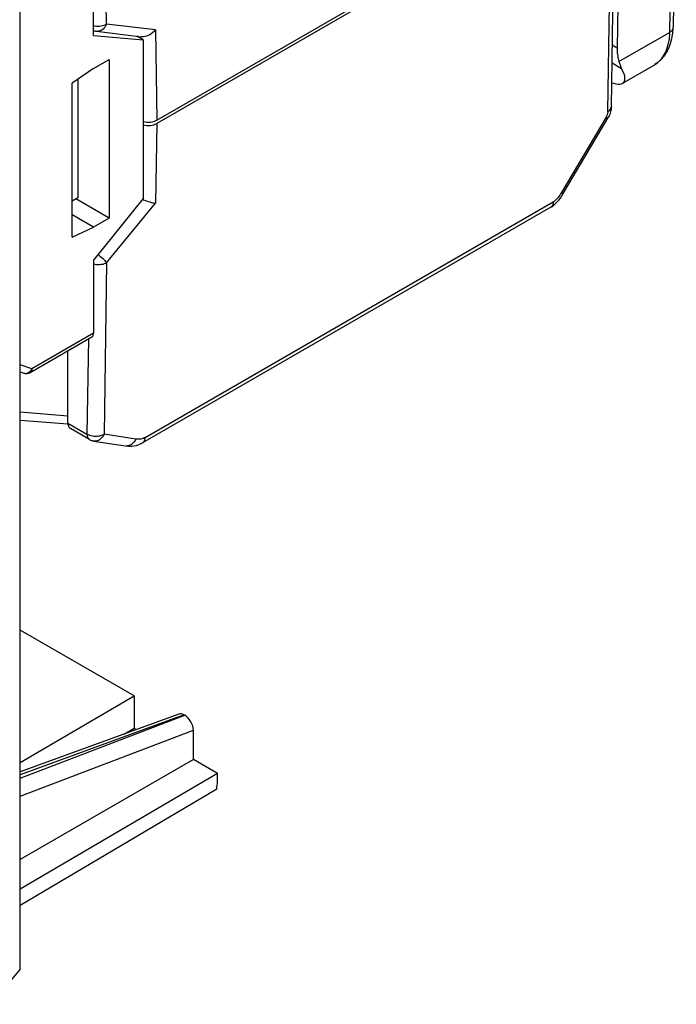
# Model space of a CAD drawing. Units: inches. Extents: x 85.3 to 124.9, y 123.4 to 174.
# Drawn here: x 107.6 to 123.9, y 127 to 151.5 of the extents above; entities that cross this region are included whole.
import ezdxf

# ---------------------------------------------------------------- set-up
doc = ezdxf.new("R2010")
doc.units = ezdxf.units.IN
doc.header["$MEASUREMENT"] = 0
doc.layers.add('ASSI', color=7, linetype='Continuous')
doc.layers.add('IMPORT_IGES', color=7, linetype='Continuous')

# ---------------------------------------------------------------- blocks, each defined once
blk = doc.blocks.new('block 277')
at = {"layer": 'ASSI', "color": 7, "lineweight": 25, "true_color": 0xffffff}
blk.add_lwpolyline([(110.404, 133.846), (110.46, 133.813)], dxfattribs=at)
blk = doc.blocks.new('block 278')
at = {"layer": 'ASSI', "color": 7, "lineweight": 25, "true_color": 0xffffff}
blk.add_lwpolyline([(112.478, 132.72), (111.88, 133.065)], dxfattribs=at)
blk = doc.blocks.new('block 279')
at = {"layer": 'ASSI', "color": 7, "lineweight": 25, "true_color": 0xffffff}
blk.add_lwpolyline([(110.404, 134.652), (107.576, 136.284)], dxfattribs=at)
blk = doc.blocks.new('block 280')
at = {"layer": 'ASSI', "color": 7, "lineweight": 25, "true_color": 0xffffff}
blk.add_lwpolyline([(111.649, 134.177), (111.668, 134.167)], dxfattribs=at)
blk = doc.blocks.new('block 405')
at = {"layer": 'ASSI', "color": 7, "lineweight": 25, "true_color": 0xffffff}
blk.add_lwpolyline([(107.576, 127.845), (107.576, 161.194)], dxfattribs=at)
blk = doc.blocks.new('block 409')
at = {"layer": 'ASSI', "color": 7, "lineweight": 25, "true_color": 0xffffff}
blk.add_lwpolyline([(110.404, 134.652), (110.404, 133.846)], dxfattribs=at)
blk = doc.blocks.new('block 415')
at = {"layer": 'ASSI', "color": 7, "lineweight": 25, "true_color": 0xffffff}
blk.add_lwpolyline([(111.88, 133.065), (111.88, 133.796)], dxfattribs=at)
blk = doc.blocks.new('block 417')
at = {"layer": 'ASSI', "color": 7, "lineweight": 25, "true_color": 0xffffff}
blk.add_lwpolyline([(112.478, 132.525), (112.478, 132.72)], dxfattribs=at)
blk = doc.blocks.new('block 435')
at = {"layer": 'ASSI', "color": 7, "lineweight": 25, "true_color": 0xffffff}
blk.add_lwpolyline([(106.85, 126.976), (107.576, 127.845)], dxfattribs=at)
blk = doc.blocks.new('block 436')
at = {"layer": 'ASSI', "color": 7, "lineweight": 25, "true_color": 0xffffff}
blk.add_lwpolyline([(107.576, 132.99), (110.404, 134.652)], dxfattribs=at)
blk = doc.blocks.new('block 437')
at = {"layer": 'ASSI', "color": 7, "lineweight": 25, "true_color": 0xffffff}
blk.add_lwpolyline([(110.154, 133.701), (110.404, 133.846)], dxfattribs=at)
blk = doc.blocks.new('block 438')
at = {"layer": 'ASSI', "color": 7, "lineweight": 25, "true_color": 0xffffff}
blk.add_lwpolyline([(107.576, 132.603), (111.668, 134.167)], dxfattribs=at)
blk = doc.blocks.new('block 439')
at = {"layer": 'ASSI', "color": 7, "lineweight": 25, "true_color": 0xffffff}
blk.add_lwpolyline([(107.576, 132.151), (111.88, 133.796)], dxfattribs=at)
blk = doc.blocks.new('block 440')
at = {"layer": 'ASSI', "color": 7, "lineweight": 25, "true_color": 0xffffff}
blk.add_lwpolyline([(111.517, 134.199), (107.576, 132.759)], dxfattribs=at)
blk = doc.blocks.new('block 441')
at = {"layer": 'ASSI', "color": 7, "lineweight": 25, "true_color": 0xffffff}
blk.add_lwpolyline([(111.649, 134.177), (107.576, 132.688)], dxfattribs=at)
blk = doc.blocks.new('block 456')
at = {"layer": 'ASSI', "color": 7, "lineweight": 25, "true_color": 0xffffff}
blk.add_lwpolyline([(112.459, 132.326), (107.576, 129.435)], dxfattribs=at)
blk = doc.blocks.new('block 457')
at = {"layer": 'ASSI', "color": 7, "lineweight": 25, "true_color": 0xffffff}
blk.add_lwpolyline([(112.478, 132.72), (107.576, 129.839)], dxfattribs=at)
blk = doc.blocks.new('block 458')
at = {"layer": 'ASSI', "color": 7, "lineweight": 25, "true_color": 0xffffff}
blk.add_lwpolyline([(111.88, 133.065), (107.576, 130.58)], dxfattribs=at)
blk = doc.blocks.new('block 579')
at = {"layer": 'ASSI', "color": 7, "lineweight": 25, "true_color": 0xffffff}
blk.add_open_spline([(111.88, 133.796), (111.88, 133.933), (111.785, 134.099), (111.668, 134.167)], degree=3, dxfattribs=at)
blk = doc.blocks.new('block 581')
at = {"layer": 'ASSI', "color": 7, "lineweight": 25, "true_color": 0xffffff}
blk.add_open_spline([(111.649, 134.177), (111.601, 134.205), (111.554, 134.213), (111.517, 134.199)], degree=3, dxfattribs=at)
blk = doc.blocks.new('block 585')
at = {"layer": 'ASSI', "color": 7, "lineweight": 25, "true_color": 0xffffff}
blk.add_open_spline([(112.459, 132.326), (112.471, 132.395), (112.478, 132.462), (112.478, 132.525)], degree=3, dxfattribs=at)
blk = doc.blocks.new('block 767')
at = {"layer": 'IMPORT_IGES', "color": 7, "lineweight": 25, "true_color": 0xffffff}
blk.add_lwpolyline([(110.241, 140.868), (110.209, 140.867)], dxfattribs=at)
blk = doc.blocks.new('block 797')
at = {"layer": 'IMPORT_IGES', "color": 7, "lineweight": 25, "true_color": 0xffffff}
blk.add_lwpolyline([(107.576, 141.513), (108.758, 141.416)], dxfattribs=at)
blk = doc.blocks.new('block 798')
at = {"layer": 'IMPORT_IGES', "color": 7, "lineweight": 25, "true_color": 0xffffff}
blk.add_lwpolyline([(108.76, 141.612), (107.576, 141.708)], dxfattribs=at)
blk = doc.blocks.new('block 799')
at = {"layer": 'IMPORT_IGES', "color": 7, "lineweight": 25, "true_color": 0xffffff}
blk.add_lwpolyline([(110.186, 140.869), (110.267, 140.861), (110.337, 140.863), (110.403, 140.871), (110.466, 140.884), (110.525, 140.904), (110.583, 140.929), (110.614, 140.945)], dxfattribs=at)
blk = doc.blocks.new('block 800')
at = {"layer": 'IMPORT_IGES', "color": 7, "lineweight": 25, "true_color": 0xffffff}
blk.add_lwpolyline([(109.4, 140.992), (110.187, 140.869)], dxfattribs=at)
blk = doc.blocks.new('block 801')
at = {"layer": 'IMPORT_IGES', "color": 7, "lineweight": 25, "true_color": 0xffffff}
blk.add_lwpolyline([(110.446, 141.038), (109.658, 141.161)], dxfattribs=at)
blk = doc.blocks.new('block 813')
at = {"layer": 'IMPORT_IGES', "color": 7, "lineweight": 25, "true_color": 0xffffff}
blk.add_lwpolyline([(109.396, 150.259), (108.866, 149.899)], dxfattribs=at)
blk = doc.blocks.new('block 822')
at = {"layer": 'IMPORT_IGES', "color": 7, "lineweight": 25, "true_color": 0xffffff}
blk.add_lwpolyline([(109.396, 150.259), (109.785, 150.483)], dxfattribs=at)
blk = doc.blocks.new('block 826')
at = {"layer": 'IMPORT_IGES', "color": 7, "lineweight": 25, "true_color": 0xffffff}
blk.add_lwpolyline([(107.66, 142.681), (107.676, 142.677), (107.697, 142.675), (107.718, 142.675), (107.74, 142.68)], dxfattribs=at)
blk = doc.blocks.new('block 827')
at = {"layer": 'IMPORT_IGES', "color": 7, "lineweight": 25, "true_color": 0xffffff}
blk.add_lwpolyline([(107.66, 142.681), (107.68, 142.676), (107.702, 142.672), (107.724, 142.671), (107.746, 142.672), (107.768, 142.676), (107.79, 142.682), (107.811, 142.691), (107.824, 142.698)], dxfattribs=at)
blk = doc.blocks.new('block 828')
at = {"layer": 'IMPORT_IGES', "color": 7, "lineweight": 25, "true_color": 0xffffff}
blk.add_lwpolyline([(107.576, 142.71), (107.66, 142.681)], dxfattribs=at)
blk = doc.blocks.new('block 829')
at = {"layer": 'IMPORT_IGES', "color": 7, "lineweight": 25, "true_color": 0xffffff}
blk.add_lwpolyline([(107.865, 142.789), (107.576, 142.886)], dxfattribs=at)
blk = doc.blocks.new('block 830')
at = {"layer": 'IMPORT_IGES', "color": 7, "lineweight": 25, "true_color": 0xffffff}
blk.add_lwpolyline([(109.234, 141.166), (109.264, 141.15), (109.296, 141.137), (109.331, 141.127), (109.368, 141.119), (109.407, 141.114), (109.446, 141.112), (109.485, 141.113), (109.524, 141.117), (109.561, 141.124), (109.596, 141.134), (109.629, 141.147), (109.658, 141.161)], dxfattribs=at)
blk = doc.blocks.new('block 831')
at = {"layer": 'IMPORT_IGES', "color": 7, "lineweight": 25, "true_color": 0xffffff}
blk.add_lwpolyline([(109.296, 141.028), (109.308, 141.022), (109.321, 141.016), (109.333, 141.01), (109.346, 141.005), (109.36, 141.001), (109.373, 140.997), (109.386, 140.994), (109.4, 140.992)], dxfattribs=at)
blk = doc.blocks.new('block 832')
at = {"layer": 'IMPORT_IGES', "color": 7, "lineweight": 25, "true_color": 0xffffff}
blk.add_lwpolyline([(109.296, 141.028), (108.822, 141.302)], dxfattribs=at)
blk = doc.blocks.new('block 833')
at = {"layer": 'IMPORT_IGES', "color": 7, "lineweight": 25, "true_color": 0xffffff}
blk.add_lwpolyline([(108.76, 141.44), (109.234, 141.166)], dxfattribs=at)
blk = doc.blocks.new('block 839')
at = {"layer": 'IMPORT_IGES', "color": 7, "lineweight": 25, "true_color": 0xffffff}
blk.add_lwpolyline([(110.934, 151.22), (110.903, 151.185), (110.869, 151.153), (110.832, 151.125), (110.794, 151.1), (110.754, 151.081), (110.714, 151.066), (110.675, 151.056), (110.637, 151.051), (110.601, 151.051), (110.587, 151.052)], dxfattribs=at)
blk = doc.blocks.new('block 846')
at = {"layer": 'IMPORT_IGES', "color": 7, "lineweight": 25, "true_color": 0xffffff}
blk.add_lwpolyline([(110.968, 148.975), (123.802, 156.385)], dxfattribs=at)
blk = doc.blocks.new('block 848')
at = {"layer": 'IMPORT_IGES', "color": 7, "lineweight": 25, "true_color": 0xffffff}
blk.add_lwpolyline([(121.051, 154.716), (110.968, 148.894)], dxfattribs=at)
blk = doc.blocks.new('block 850')
at = {"layer": 'IMPORT_IGES', "color": 7, "lineweight": 25, "true_color": 0xffffff}
blk.add_lwpolyline([(109.785, 146.539), (109.396, 146.314)], dxfattribs=at)
blk = doc.blocks.new('block 851')
at = {"layer": 'IMPORT_IGES', "color": 7, "lineweight": 25, "true_color": 0xffffff}
blk.add_lwpolyline([(109.007, 147.042), (108.866, 146.963)], dxfattribs=at)
blk = doc.blocks.new('block 852')
at = {"layer": 'IMPORT_IGES', "color": 7, "lineweight": 25, "true_color": 0xffffff}
blk.add_lwpolyline([(108.866, 146.061), (109.396, 146.314)], dxfattribs=at)
blk = doc.blocks.new('block 853')
at = {"layer": 'IMPORT_IGES', "color": 7, "lineweight": 25, "true_color": 0xffffff}
blk.add_lwpolyline([(108.76, 141.44), (108.761, 141.413), (108.765, 141.388), (108.771, 141.366), (108.78, 141.346), (108.792, 141.329), (108.805, 141.314), (108.822, 141.302)], dxfattribs=at)
blk = doc.blocks.new('block 856')
at = {"layer": 'IMPORT_IGES', "color": 7, "lineweight": 25, "true_color": 0xffffff}
blk.add_lwpolyline([(107.865, 142.789), (107.864, 142.769), (107.86, 142.75), (107.854, 142.733), (107.846, 142.719), (107.836, 142.707), (107.824, 142.698)], dxfattribs=at)
blk = doc.blocks.new('block 859')
at = {"layer": 'IMPORT_IGES', "color": 7, "lineweight": 25, "true_color": 0xffffff}
blk.add_lwpolyline([(109.719, 151.366), (109.703, 151.33), (109.684, 151.298), (109.662, 151.269), (109.637, 151.243), (109.61, 151.222), (109.581, 151.205), (109.551, 151.193), (109.519, 151.186), (109.488, 151.185), (109.471, 151.186)], dxfattribs=at)
blk = doc.blocks.new('block 862')
at = {"layer": 'IMPORT_IGES', "color": 7, "lineweight": 25, "true_color": 0xffffff}
blk.add_lwpolyline([(110.633, 147.029), (109.396, 145.489)], dxfattribs=at)
blk = doc.blocks.new('block 863')
at = {"layer": 'IMPORT_IGES', "color": 7, "lineweight": 25, "true_color": 0xffffff}
blk.add_lwpolyline([(109.723, 145.425), (110.938, 146.912)], dxfattribs=at)
blk = doc.blocks.new('block 865')
at = {"layer": 'IMPORT_IGES', "color": 7, "lineweight": 25, "true_color": 0xffffff}
blk.add_lwpolyline([(107.824, 142.698), (107.824, 142.698)], dxfattribs=at)
blk = doc.blocks.new('block 866')
at = {"layer": 'IMPORT_IGES', "color": 7, "lineweight": 25, "true_color": 0xffffff}
blk.add_lwpolyline([(109.396, 143.673), (107.865, 142.789)], dxfattribs=at)
blk = doc.blocks.new('block 867')
at = {"layer": 'IMPORT_IGES', "color": 7, "lineweight": 25, "true_color": 0xffffff}
blk.add_lwpolyline([(107.824, 142.698), (109.355, 143.582)], dxfattribs=at)
blk = doc.blocks.new('block 868')
at = {"layer": 'IMPORT_IGES', "color": 7, "lineweight": 25, "true_color": 0xffffff}
blk.add_lwpolyline([(109.723, 145.425), (109.694, 145.41), (109.661, 145.397), (109.626, 145.387), (109.589, 145.38), (109.55, 145.376), (109.511, 145.375), (109.472, 145.377), (109.434, 145.382), (109.396, 145.39)], dxfattribs=at)
blk = doc.blocks.new('block 869')
at = {"layer": 'IMPORT_IGES', "color": 7, "lineweight": 25, "true_color": 0xffffff}
blk.add_lwpolyline([(107.74, 142.68), (107.762, 142.687), (107.783, 142.698), (107.802, 142.711), (107.821, 142.727), (107.838, 142.746), (107.852, 142.767)], dxfattribs=at)
blk = doc.blocks.new('block 870')
at = {"layer": 'IMPORT_IGES', "color": 7, "lineweight": 25, "true_color": 0xffffff}
blk.add_lwpolyline([(110.678, 146.979), (110.716, 146.965), (110.756, 146.952), (110.795, 146.94), (110.834, 146.93), (110.87, 146.921), (110.905, 146.915), (110.938, 146.912)], dxfattribs=at)
blk = doc.blocks.new('block 871')
at = {"layer": 'IMPORT_IGES', "color": 7, "lineweight": 25, "true_color": 0xffffff}
blk.add_lwpolyline([(110.615, 147.006), (110.641, 146.994), (110.678, 146.979)], dxfattribs=at)
blk = doc.blocks.new('block 872')
at = {"layer": 'IMPORT_IGES', "color": 7, "lineweight": 25, "true_color": 0xffffff}
blk.add_lwpolyline([(109.396, 146.314), (108.866, 146.62)], dxfattribs=at)
blk = doc.blocks.new('block 873')
at = {"layer": 'IMPORT_IGES', "color": 7, "lineweight": 25, "true_color": 0xffffff}
blk.add_lwpolyline([(109.785, 146.539), (108.959, 147.015)], dxfattribs=at)
blk = doc.blocks.new('block 874')
at = {"layer": 'IMPORT_IGES', "color": 7, "lineweight": 25, "true_color": 0xffffff}
blk.add_lwpolyline([(109.51, 145.631), (109.526, 145.619), (109.557, 145.594), (109.587, 145.569), (109.616, 145.543), (109.643, 145.517), (109.667, 145.492), (109.689, 145.468), (109.708, 145.445), (109.723, 145.425)], dxfattribs=at)
blk = doc.blocks.new('block 876')
at = {"layer": 'IMPORT_IGES', "color": 7, "lineweight": 25, "true_color": 0xffffff}
blk.add_lwpolyline([(109.234, 141.166), (109.235, 141.139), (109.239, 141.115), (109.246, 141.092), (109.255, 141.072), (109.266, 141.055), (109.28, 141.04), (109.296, 141.028)], dxfattribs=at)
blk = doc.blocks.new('block 877')
at = {"layer": 'IMPORT_IGES', "color": 7, "lineweight": 25, "true_color": 0xffffff}
blk.add_lwpolyline([(110.511, 151.061), (110.511, 151.044)], dxfattribs=at)
blk = doc.blocks.new('block 879')
at = {"layer": 'IMPORT_IGES', "color": 7, "lineweight": 25, "true_color": 0xffffff}
blk.add_lwpolyline([(109.719, 151.366), (109.664, 155.07)], dxfattribs=at)
blk = doc.blocks.new('block 881')
at = {"layer": 'IMPORT_IGES', "color": 7, "lineweight": 25, "true_color": 0xffffff}
blk.add_lwpolyline([(108.76, 141.44), (108.76, 143.238)], dxfattribs=at)
blk = doc.blocks.new('block 882')
at = {"layer": 'IMPORT_IGES', "color": 7, "lineweight": 25, "true_color": 0xffffff}
blk.add_lwpolyline([(108.866, 146.061), (108.866, 149.899)], dxfattribs=at)
blk = doc.blocks.new('block 883')
at = {"layer": 'IMPORT_IGES', "color": 7, "lineweight": 25, "true_color": 0xffffff}
blk.add_lwpolyline([(109.007, 149.995), (109.007, 147.042)], dxfattribs=at)
blk = doc.blocks.new('block 885')
at = {"layer": 'IMPORT_IGES', "color": 7, "lineweight": 25, "true_color": 0xffffff}
blk.add_lwpolyline([(109.396, 145.489), (109.396, 143.673)], dxfattribs=at)
blk = doc.blocks.new('block 886')
at = {"layer": 'IMPORT_IGES', "color": 7, "lineweight": 25, "true_color": 0xffffff}
blk.add_lwpolyline([(109.396, 151.084), (109.396, 152.899)], dxfattribs=at)
blk = doc.blocks.new('block 888')
at = {"layer": 'IMPORT_IGES', "color": 7, "lineweight": 25, "true_color": 0xffffff}
blk.add_lwpolyline([(109.785, 150.483), (109.785, 146.539)], dxfattribs=at)
blk = doc.blocks.new('block 890')
at = {"layer": 'IMPORT_IGES', "color": 7, "lineweight": 25, "true_color": 0xffffff}
blk.add_lwpolyline([(110.633, 150.973), (110.633, 147.029)], dxfattribs=at)
blk = doc.blocks.new('block 895')
at = {"layer": 'IMPORT_IGES', "color": 7, "lineweight": 25, "true_color": 0xffffff}
blk.add_lwpolyline([(109.27, 143.533), (109.234, 141.166)], dxfattribs=at)
blk = doc.blocks.new('block 896')
at = {"layer": 'IMPORT_IGES', "color": 7, "lineweight": 25, "true_color": 0xffffff}
blk.add_lwpolyline([(109.723, 145.425), (109.658, 141.161)], dxfattribs=at)
blk = doc.blocks.new('block 897')
at = {"layer": 'IMPORT_IGES', "color": 7, "lineweight": 25, "true_color": 0xffffff}
blk.add_lwpolyline([(110.968, 148.894), (110.938, 146.912)], dxfattribs=at)
blk = doc.blocks.new('block 900')
at = {"layer": 'IMPORT_IGES', "color": 7, "lineweight": 25, "true_color": 0xffffff}
blk.add_lwpolyline([(107.852, 142.767), (107.865, 142.789)], dxfattribs=at)
blk = doc.blocks.new('block 901')
at = {"layer": 'IMPORT_IGES', "color": 7, "lineweight": 25, "true_color": 0xffffff}
blk.add_lwpolyline([(109.355, 143.582), (109.367, 143.591), (109.377, 143.602), (109.385, 143.617), (109.391, 143.633), (109.394, 143.652), (109.396, 143.673)], dxfattribs=at)
blk = doc.blocks.new('block 902')
at = {"layer": 'IMPORT_IGES', "color": 7, "lineweight": 25, "true_color": 0xffffff}
blk.add_lwpolyline([(122.186, 149.191), (122.212, 149.208), (122.234, 149.227), (122.251, 149.247), (122.263, 149.268), (122.271, 149.29), (122.274, 149.314)], dxfattribs=at)
blk = doc.blocks.new('block 903')
at = {"layer": 'IMPORT_IGES', "color": 7, "lineweight": 25, "true_color": 0xffffff}
blk.add_lwpolyline([(123.359, 150.357), (123.328, 150.338)], dxfattribs=at)
blk = doc.blocks.new('block 904')
at = {"layer": 'IMPORT_IGES', "color": 7, "lineweight": 25, "true_color": 0xffffff}
blk.add_lwpolyline([(123.328, 150.337), (123.349, 150.35), (123.434, 150.41), (123.513, 150.482), (123.584, 150.565), (123.647, 150.659), (123.701, 150.764), (123.745, 150.879), (123.778, 151.004), (123.8, 151.138), (123.81, 151.281)], dxfattribs=at)
blk = doc.blocks.new('block 905')
at = {"layer": 'IMPORT_IGES', "color": 7, "lineweight": 25, "true_color": 0xffffff}
blk.add_lwpolyline([(122.463, 150.433), (123.722, 151.16)], dxfattribs=at)
blk = doc.blocks.new('block 906')
at = {"layer": 'IMPORT_IGES', "color": 7, "lineweight": 25, "true_color": 0xffffff}
blk.add_lwpolyline([(123.328, 150.338), (122.557, 149.892)], dxfattribs=at)
blk = doc.blocks.new('block 907')
at = {"layer": 'IMPORT_IGES', "color": 7, "lineweight": 25, "true_color": 0xffffff}
blk.add_lwpolyline([(110.679, 141.08), (110.653, 141.067), (110.627, 141.056), (110.6, 141.047), (110.574, 141.041), (110.548, 141.037), (110.522, 141.035), (110.497, 141.034), (110.471, 141.035), (110.446, 141.038)], dxfattribs=at)
blk = doc.blocks.new('block 908')
at = {"layer": 'IMPORT_IGES', "color": 7, "lineweight": 25, "true_color": 0xffffff}
blk.add_lwpolyline([(109.396, 151.084), (110.633, 150.973)], dxfattribs=at)
blk = doc.blocks.new('block 909')
at = {"layer": 'IMPORT_IGES', "color": 7, "lineweight": 25, "true_color": 0xffffff}
blk.add_lwpolyline([(109.471, 151.186), (110.587, 151.052)], dxfattribs=at)
blk = doc.blocks.new('block 910')
at = {"layer": 'IMPORT_IGES', "color": 7, "lineweight": 25, "true_color": 0xffffff}
blk.add_lwpolyline([(110.934, 151.22), (109.719, 151.366)], dxfattribs=at)
blk = doc.blocks.new('block 911')
at = {"layer": 'IMPORT_IGES', "color": 7, "lineweight": 25, "true_color": 0xffffff}
blk.add_lwpolyline([(109.396, 151.325), (109.43, 151.319), (109.468, 151.315), (109.507, 151.314), (109.546, 151.316), (109.585, 151.32), (109.622, 151.328), (109.657, 151.338), (109.69, 151.351), (109.719, 151.366)], dxfattribs=at)
blk = doc.blocks.new('block 912')
at = {"layer": 'IMPORT_IGES', "color": 7, "lineweight": 25, "true_color": 0xffffff}
blk.add_lwpolyline([(109.396, 151.205), (109.4, 151.204), (109.415, 151.198), (109.43, 151.194), (109.446, 151.19), (109.462, 151.187), (109.471, 151.186)], dxfattribs=at)
blk = doc.blocks.new('block 913')
at = {"layer": 'IMPORT_IGES', "color": 7, "lineweight": 25, "true_color": 0xffffff}
blk.add_lwpolyline([(110.934, 151.22), (110.968, 148.975)], dxfattribs=at)
blk = doc.blocks.new('block 926')
at = {"layer": 'IMPORT_IGES', "color": 7, "lineweight": 25, "true_color": 0xffffff}
blk.add_lwpolyline([(110.659, 140.991), (110.666, 141.006), (110.671, 141.023), (110.676, 141.04), (110.678, 141.06), (110.679, 141.08)], dxfattribs=at)
blk = doc.blocks.new('block 927')
at = {"layer": 'IMPORT_IGES', "color": 7, "lineweight": 25, "true_color": 0xffffff}
blk.add_lwpolyline([(109.658, 141.161), (109.641, 141.128), (109.621, 141.096), (109.598, 141.068), (109.572, 141.044), (109.544, 141.024), (109.515, 141.008), (109.484, 140.997), (109.453, 140.991), (109.422, 140.99), (109.4, 140.992)], dxfattribs=at)
blk = doc.blocks.new('block 928')
at = {"layer": 'IMPORT_IGES', "color": 7, "lineweight": 25, "true_color": 0xffffff}
blk.add_lwpolyline([(110.446, 141.038), (110.429, 141.005), (110.409, 140.973), (110.385, 140.945), (110.36, 140.921), (110.332, 140.901), (110.302, 140.885), (110.272, 140.874), (110.241, 140.868)], dxfattribs=at)
blk = doc.blocks.new('block 929')
at = {"layer": 'IMPORT_IGES', "color": 7, "lineweight": 25, "true_color": 0xffffff}
blk.add_lwpolyline([(122.557, 149.892), (122.583, 149.913), (122.601, 149.94), (122.611, 149.975), (122.613, 150.018), (122.606, 150.067), (122.59, 150.125), (122.564, 150.19), (122.529, 150.263)], dxfattribs=at)
blk = doc.blocks.new('block 930')
at = {"layer": 'IMPORT_IGES', "color": 7, "lineweight": 25, "true_color": 0xffffff}
blk.add_lwpolyline([(123.437, 150.416), (123.359, 150.357)], dxfattribs=at)
blk = doc.blocks.new('block 931')
at = {"layer": 'IMPORT_IGES', "color": 7, "lineweight": 25, "true_color": 0xffffff}
blk.add_lwpolyline([(110.617, 140.947), (110.629, 140.955), (110.64, 140.965), (110.65, 140.977), (110.659, 140.991)], dxfattribs=at)
blk = doc.blocks.new('block 932')
at = {"layer": 'IMPORT_IGES', "color": 7, "lineweight": 25, "true_color": 0xffffff}
blk.add_lwpolyline([(120.767, 146.807), (120.805, 146.831), (120.847, 146.864)], dxfattribs=at)
blk = doc.blocks.new('block 933')
at = {"layer": 'IMPORT_IGES', "color": 7, "lineweight": 25, "true_color": 0xffffff}
blk.add_lwpolyline([(110.679, 141.08), (120.829, 146.94)], dxfattribs=at)
blk = doc.blocks.new('block 934')
at = {"layer": 'IMPORT_IGES', "color": 7, "lineweight": 25, "true_color": 0xffffff}
blk.add_lwpolyline([(120.767, 146.807), (110.617, 140.947)], dxfattribs=at)
blk = doc.blocks.new('block 935')
at = {"layer": 'IMPORT_IGES', "color": 7, "lineweight": 25, "true_color": 0xffffff}
blk.add_lwpolyline([(110.617, 140.947), (110.614, 140.945)], dxfattribs=at)
blk = doc.blocks.new('block 936')
at = {"layer": 'IMPORT_IGES', "color": 7, "lineweight": 25, "true_color": 0xffffff}
blk.add_lwpolyline([(122.283, 149.904), (122.324, 149.892), (122.387, 149.878), (122.44, 149.871), (122.486, 149.872), (122.524, 149.879), (122.557, 149.892)], dxfattribs=at)
blk = doc.blocks.new('block 937')
at = {"layer": 'IMPORT_IGES', "color": 7, "lineweight": 25, "true_color": 0xffffff}
blk.add_lwpolyline([(121.032, 147.173), (121.05, 147.163), (121.063, 147.156), (121.072, 147.15), (121.077, 147.148)], dxfattribs=at)
blk = doc.blocks.new('block 940')
at = {"layer": 'IMPORT_IGES', "color": 7, "lineweight": 25, "true_color": 0xffffff}
blk.add_lwpolyline([(110.633, 150.973), (110.473, 151.066)], dxfattribs=at)
blk = doc.blocks.new('block 954')
at = {"layer": 'IMPORT_IGES', "color": 7, "lineweight": 25, "true_color": 0xffffff}
blk.add_lwpolyline([(120.847, 146.864), (120.888, 146.9), (120.928, 146.941)], dxfattribs=at)
blk = doc.blocks.new('block 958')
at = {"layer": 'IMPORT_IGES', "color": 7, "lineweight": 25, "true_color": 0xffffff}
blk.add_lwpolyline([(122.143, 149.053), (122.161, 149.043), (122.174, 149.036), (122.183, 149.03), (122.188, 149.028)], dxfattribs=at)
blk = doc.blocks.new('block 972')
at = {"layer": 'IMPORT_IGES', "color": 7, "lineweight": 25, "true_color": 0xffffff}
blk.add_lwpolyline([(122.143, 149.053), (121.032, 147.173)], dxfattribs=at)
blk = doc.blocks.new('block 973')
at = {"layer": 'IMPORT_IGES', "color": 7, "lineweight": 25, "true_color": 0xffffff}
blk.add_lwpolyline([(121.079, 147.147), (122.189, 149.027)], dxfattribs=at)
blk = doc.blocks.new('block 974')
at = {"layer": 'IMPORT_IGES', "color": 7, "lineweight": 25, "true_color": 0xffffff}
blk.add_lwpolyline([(121.032, 147.173), (121.012, 147.14), (120.99, 147.107)], dxfattribs=at)
blk = doc.blocks.new('block 975')
at = {"layer": 'IMPORT_IGES', "color": 7, "lineweight": 25, "true_color": 0xffffff}
blk.add_lwpolyline([(121.042, 147.089), (121.079, 147.147)], dxfattribs=at)
blk = doc.blocks.new('block 976')
at = {"layer": 'IMPORT_IGES', "color": 7, "lineweight": 25, "true_color": 0xffffff}
blk.add_lwpolyline([(120.99, 147.107), (120.968, 147.076), (120.943, 147.046), (120.918, 147.017), (120.894, 146.991), (120.871, 146.97), (120.85, 146.953), (120.829, 146.94)], dxfattribs=at)
blk = doc.blocks.new('block 977')
at = {"layer": 'IMPORT_IGES', "color": 7, "lineweight": 25, "true_color": 0xffffff}
blk.add_lwpolyline([(120.928, 146.941), (120.968, 146.987), (121.006, 147.036), (121.042, 147.089)], dxfattribs=at)
blk = doc.blocks.new('block 987')
at = {"layer": 'IMPORT_IGES', "color": 7, "lineweight": 25, "true_color": 0xffffff}
blk.add_lwpolyline([(122.291, 150.4), (122.529, 150.263)], dxfattribs=at)
blk = doc.blocks.new('block 989')
at = {"layer": 'IMPORT_IGES', "color": 7, "lineweight": 25, "true_color": 0xffffff}
blk.add_lwpolyline([(122.419, 150.77), (122.298, 150.841)], dxfattribs=at)
blk = doc.blocks.new('block 1026')
at = {"layer": 'IMPORT_IGES', "color": 7, "lineweight": 25, "true_color": 0xffffff}
blk.add_lwpolyline([(122.419, 150.77), (122.419, 150.729), (122.421, 150.689), (122.423, 150.65), (122.427, 150.611), (122.432, 150.574), (122.438, 150.537), (122.445, 150.501), (122.453, 150.466), (122.463, 150.433)], dxfattribs=at)
blk = doc.blocks.new('block 1027')
at = {"layer": 'IMPORT_IGES', "color": 7, "lineweight": 25, "true_color": 0xffffff}
blk.add_lwpolyline([(122.186, 149.191), (122.26, 154.018)], dxfattribs=at)
blk = doc.blocks.new('block 1028')
at = {"layer": 'IMPORT_IGES', "color": 7, "lineweight": 25, "true_color": 0xffffff}
blk.add_lwpolyline([(122.274, 149.314), (122.345, 153.968)], dxfattribs=at)
blk = doc.blocks.new('block 1029')
at = {"layer": 'IMPORT_IGES', "color": 7, "lineweight": 25, "true_color": 0xffffff}
blk.add_lwpolyline([(122.469, 154.011), (122.419, 150.77)], dxfattribs=at)
blk = doc.blocks.new('block 1030')
at = {"layer": 'IMPORT_IGES', "color": 7, "lineweight": 25, "true_color": 0xffffff}
blk.add_lwpolyline([(122.274, 149.314), (122.273, 149.281)], dxfattribs=at)
blk = doc.blocks.new('block 1032')
at = {"layer": 'IMPORT_IGES', "color": 7, "lineweight": 25, "true_color": 0xffffff}
blk.add_lwpolyline([(120.829, 146.94), (120.828, 146.92), (120.825, 146.901), (120.821, 146.883), (120.815, 146.866), (120.808, 146.851), (120.8, 146.837), (120.79, 146.826), (120.779, 146.815), (120.767, 146.807)], dxfattribs=at)
blk = doc.blocks.new('block 1033')
at = {"layer": 'IMPORT_IGES', "color": 7, "lineweight": 25, "true_color": 0xffffff}
blk.add_lwpolyline([(122.186, 149.191), (122.186, 149.177), (122.184, 149.162), (122.181, 149.147), (122.177, 149.131), (122.172, 149.115), (122.166, 149.1), (122.159, 149.084), (122.152, 149.069), (122.143, 149.053)], dxfattribs=at)
blk = doc.blocks.new('block 1035')
at = {"layer": 'IMPORT_IGES', "color": 7, "lineweight": 25, "true_color": 0xffffff}
blk.add_lwpolyline([(122.273, 149.281), (122.269, 149.248), (122.263, 149.215), (122.255, 149.182), (122.245, 149.149), (122.234, 149.117), (122.22, 149.087), (122.206, 149.057), (122.189, 149.027)], dxfattribs=at)
blk = doc.blocks.new('block 1036')
at = {"layer": 'IMPORT_IGES', "color": 7, "lineweight": 25, "true_color": 0xffffff}
blk.add_lwpolyline([(123.81, 151.281), (123.807, 151.261), (123.8, 151.238), (123.787, 151.217), (123.77, 151.196), (123.748, 151.177), (123.722, 151.16)], dxfattribs=at)
blk = doc.blocks.new('block 1066')
at = {"layer": 'IMPORT_IGES', "color": 7, "lineweight": 25, "true_color": 0xffffff}
blk.add_lwpolyline([(122.463, 150.433), (122.47, 150.411), (122.476, 150.39), (122.483, 150.37), (122.491, 150.35), (122.498, 150.331), (122.505, 150.313), (122.513, 150.296), (122.521, 150.279), (122.529, 150.263)], dxfattribs=at)
blk = doc.blocks.new('block 1080')
at = {"layer": 'IMPORT_IGES', "color": 7, "lineweight": 25, "true_color": 0xffffff}
blk.add_lwpolyline([(123.802, 156.385), (123.722, 151.16)], dxfattribs=at)
blk = doc.blocks.new('block 1081')
at = {"layer": 'IMPORT_IGES', "color": 7, "lineweight": 25, "true_color": 0xffffff}
blk.add_lwpolyline([(123.889, 156.506), (123.81, 151.283)], dxfattribs=at)
blk = doc.blocks.new('block 1083')
at = {"layer": 'IMPORT_IGES', "color": 7, "lineweight": 25, "true_color": 0xffffff}
blk.add_lwpolyline([(123.81, 151.283), (123.81, 151.281)], dxfattribs=at)
blk = doc.blocks.new('block 1084')
at = {"layer": 'IMPORT_IGES', "color": 7, "lineweight": 25, "true_color": 0xffffff}
blk.add_lwpolyline([(123.722, 151.16), (123.722, 151.15)], dxfattribs=at)
blk = doc.blocks.new('block 1085')
at = {"layer": 'IMPORT_IGES', "color": 7, "lineweight": 25, "true_color": 0xffffff}
blk.add_lwpolyline([(123.722, 151.15), (123.721, 151.141)], dxfattribs=at)
blk = doc.blocks.new('block 1087')
at = {"layer": 'IMPORT_IGES', "color": 7, "lineweight": 25, "true_color": 0xffffff}
blk.add_lwpolyline([(123.721, 151.141), (123.721, 151.132)], dxfattribs=at)
blk = doc.blocks.new('block 1089')
at = {"layer": 'IMPORT_IGES', "color": 7, "lineweight": 25, "true_color": 0xffffff}
blk.add_lwpolyline([(123.721, 151.132), (123.72, 151.123), (123.72, 151.118)], dxfattribs=at)
blk = doc.blocks.new('block 1091')
at = {"layer": 'IMPORT_IGES', "color": 7, "lineweight": 25, "true_color": 0xffffff}
blk.add_lwpolyline([(123.72, 151.118), (123.709, 150.997), (123.688, 150.881), (123.658, 150.77), (123.617, 150.667), (123.566, 150.572), (123.506, 150.488), (123.437, 150.416)], dxfattribs=at)
blk = doc.blocks.new('block 1240')
at = {"layer": 'IMPORT_IGES', "color": 7, "lineweight": 25, "true_color": 0xffffff}
blk.add_open_spline([(110.633, 148.858), (110.747, 148.829), (110.88, 148.843), (110.968, 148.894)], degree=3, dxfattribs=at)
blk = doc.blocks.new('block 1245')
at = {"layer": 'IMPORT_IGES', "color": 7, "lineweight": 25, "true_color": 0xffffff}
blk.add_open_spline([(110.633, 148.94), (110.747, 148.91), (110.88, 148.924), (110.968, 148.975)], degree=3, dxfattribs=at)

msp = doc.modelspace()

# ---------------------------------------------------------------- block references
at = {"layer": 'ASSI'}
for name in ['block 405', 'block 279', 'block 436', 'block 409', 'block 440', 'block 441', 'block 438', 'block 581', 'block 280', 'block 579', 'block 439', 'block 437', 'block 277', 'block 415', 'block 458', 'block 278', 'block 457', 'block 417', 'block 456', 'block 585', 'block 435']:
    msp.add_blockref(name, (0, 0), dxfattribs=at)
at = {"layer": 'IMPORT_IGES'}
for name in ['block 846', 'block 1080', 'block 1081', 'block 879', 'block 848', 'block 1027', 'block 1028', 'block 1029', 'block 886', 'block 911', 'block 912', 'block 859', 'block 909', 'block 910', 'block 839', 'block 913', 'block 905', 'block 904', 'block 1036', 'block 1084', 'block 1083', 'block 908', 'block 940', 'block 877', 'block 890', 'block 1091', 'block 1089', 'block 1085', 'block 1087', 'block 989', 'block 1026', 'block 822', 'block 888', 'block 1066', 'block 813', 'block 987', 'block 929', 'block 906', 'block 903', 'block 930', 'block 883', 'block 882', 'block 936', 'block 902', 'block 1035', 'block 1030', 'block 1245', 'block 972', 'block 973', 'block 1033', 'block 958', 'block 1240', 'block 897', 'block 851', 'block 873', 'block 862', 'block 871', 'block 976', 'block 977', 'block 974', 'block 937', 'block 975', 'block 863', 'block 934', 'block 870', 'block 933', 'block 1032', 'block 932', 'block 954', 'block 872', 'block 850', 'block 852', 'block 874', 'block 885', 'block 868', 'block 896', 'block 867', 'block 866', 'block 901', 'block 895', 'block 881', 'block 829', 'block 828', 'block 827', 'block 826', 'block 869', 'block 856', 'block 865', 'block 900', 'block 798', 'block 797', 'block 833', 'block 853', 'block 832', 'block 830', 'block 876', 'block 927', 'block 801', 'block 831', 'block 800', 'block 799', 'block 928', 'block 907', 'block 935', 'block 931', 'block 926', 'block 767']:
    msp.add_blockref(name, (0, 0), dxfattribs=at)

doc.saveas('drawing.dxf')
